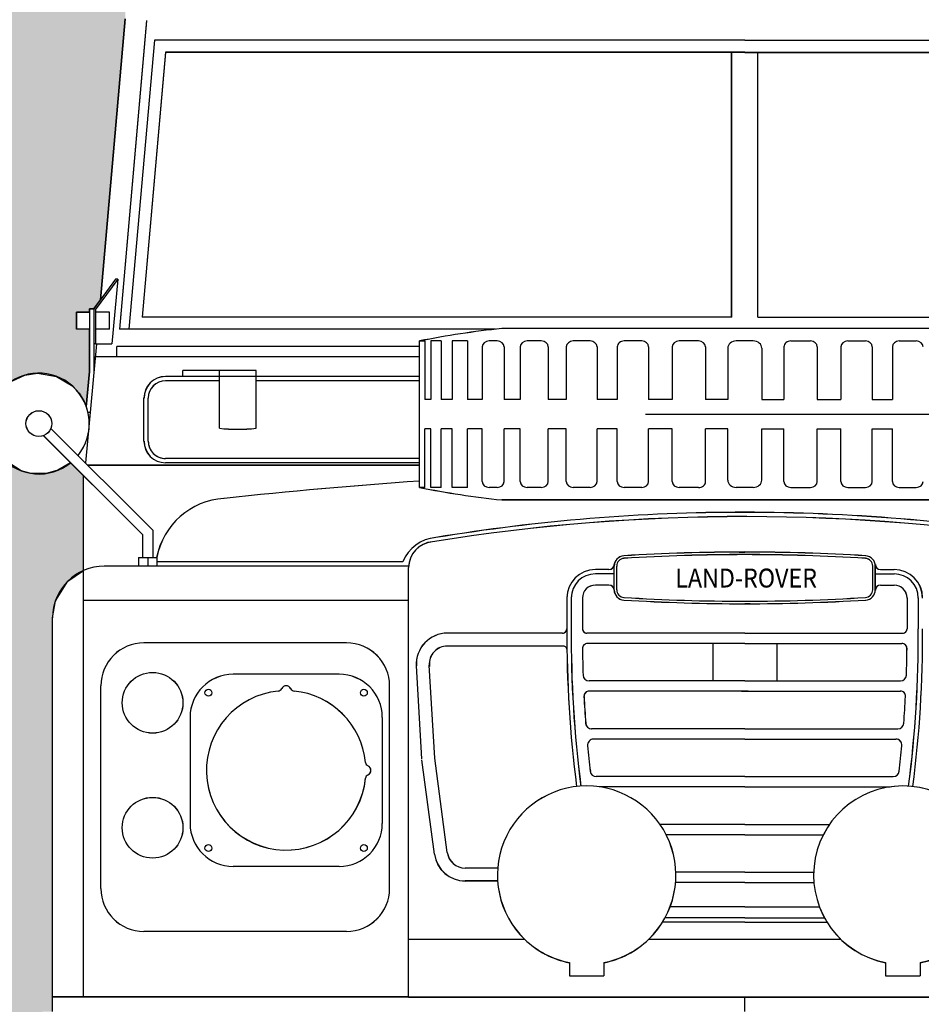
# Model space of a CAD drawing. Extents: x -0.4 to 76.8, y -59 to -31.2.
# Drawn here: x 15.1 to 16.5, y -34.5 to -32.9 of the extents above; entities that cross this region are included whole.
import ezdxf
from ezdxf.enums import TextEntityAlignment as Align

# ---------------------------------------------------------------- set-up
doc = ezdxf.new("R2010")
doc.units = 0
doc.header["$LTSCALE"] = 0.6
doc.header["$MEASUREMENT"] = 0
doc.layers.get('0').update_dxf_attribs({"color": 252, "linetype": 'CONTINUOUS'})
for name, color, linetype in [('A', 4, 'CONTINUOUS'), ('ES', 4, 'CONTINUOUS'), ('gris', 9, 'CONTINUOUS'), ('M', 2, 'CONTINUOUS'), ('verde', 58, 'CONTINUOUS')]:
    doc.layers.add(name, color=color, linetype=linetype)
doc.styles.add('HELVO', font='hlvbo.shx', dxfattribs={"width": 0.85, "oblique": 8, "height": 0.04})

# ---------------------------------------------------------------- blocks, each defined once
blk = doc.blocks.new('ROVER-F')
at = {"layer": 'gris', "linetype": 'ByBlock'}
for p, q in [((-1.2616, 1.7447), (-1.2903, 1.4184)), ((-1.2367, 1.7424), (-1.2683, 1.3844)), ((-1.2277, 1.7197), (-1.2573, 1.3844)), ((-0.5428, 1.7197), (-1.2277, 1.7197)), ((-0.5428, 1.7197), (0.1421, 1.7197)), ((-1.215, 1.7057), (-1.242, 1.3984)), ((-0.5428, 1.7057), (-1.215, 1.7057)), ((-0.558, 1.3984), (-0.558, 1.7057)), ((-0.5428, 1.7057), (0.1293, 1.7057)), ((-0.5277, 1.3984), (-0.5277, 1.7057)), ((-1.2728, 1.4424), (-1.2979, 1.408)), ((-1.2702, 1.4424), (-1.2963, 1.4068)), ((-1.2702, 1.4424), (-1.2771, 1.3674)), ((-1.2702, 1.4424), (-1.2728, 1.4424)), ((-1.2979, 1.408), (-1.3029, 1.408)), ((-1.3029, 1.408), (-1.3029, 1.3355)), ((-1.2979, 1.408), (-1.2979, 1.3352)), ((-1.2959, 1.408), (-1.2959, 1.3674)), ((-1.3179, 1.4043), (-1.3179, 1.3843)), ((-1.3029, 1.4043), (-1.3179, 1.4043)), ((-1.2796, 1.4043), (-1.2959, 1.4043)), ((-1.2796, 1.3843), (-1.2796, 1.4043)), ((-0.558, 1.3984), (-1.242, 1.3984)), ((-0.5277, 1.3984), (0.1563, 1.3984)), ((-1.3029, 1.3843), (-1.3179, 1.3843)), ((-1.2796, 1.3843), (-1.2959, 1.3843)), ((-0.8319, 1.3844), (-1.2683, 1.3844)), ((-0.261, 1.3852), (-0.8246, 1.3852)), ((-1.295, 1.3674), (-1.3077, 1.2292)), ((-1.2959, 1.3674), (-1.2979, 1.3674)), ((-1.2959, 1.3674), (-1.2771, 1.3674)), ((-0.9202, 1.3644), (-1.2713, 1.3644)), ((-1.2713, 1.3524), (-1.2713, 1.3644)), ((-0.914, 1.3707), (-0.9202, 1.3707)), ((-0.8951, 1.3707), (-0.907, 1.3707)), ((-0.8644, 1.3707), (-0.8823, 1.3707)), ((-0.8299, 1.3707), (-0.8394, 1.3707)), ((-0.7788, 1.3707), (-0.7952, 1.3707)), ((-0.7222, 1.3707), (-0.7418, 1.3707)), ((-0.6623, 1.3707), (-0.6827, 1.3707)), ((-0.5963, 1.3707), (-0.6189, 1.3707)), ((-0.533, 1.3707), (-0.5526, 1.3707)), ((-0.4893, 1.3707), (-0.4667, 1.3707)), ((-0.4233, 1.3707), (-0.4029, 1.3707)), ((-0.3635, 1.3707), (-0.3439, 1.3707)), ((-1.2713, 1.3524), (-1.2964, 1.3524)), ((-0.9202, 1.3524), (-1.2713, 1.3524)), ((-1.3029, 1.3355), (-1.3067, 1.2945)), ((-1.1948, 1.3294), (-1.2148, 1.3294)), ((-1.1098, 1.3364), (-1.1948, 1.3364)), ((-1.1948, 1.3294), (-1.1948, 1.3364)), ((-1.1098, 1.3294), (-1.1948, 1.3294)), ((-1.1523, 1.2694), (-1.1523, 1.3364)), ((-1.1098, 1.2694), (-1.1098, 1.3364)), ((-0.9202, 1.3294), (-1.1098, 1.3294)), ((-1.1523, 1.3244), (-1.2148, 1.3244)), ((-0.9202, 1.3244), (-1.1098, 1.3244)), ((-1.2398, 1.2544), (-1.2398, 1.3044)), ((-1.2348, 1.2544), (-1.2348, 1.3044)), ((-1.3023, 1.2875), (-1.3047, 1.2877)), ((-0.9202, 1.2344), (-1.2148, 1.2344)), ((-0.9202, 1.2264), (-1.3049, 1.2264)), ((-0.9202, 1.2294), (-1.2148, 1.2294)), ((-1.3098, 1.1044), (-1.3098, 1.2144)), ((-0.914, 1.2007), (-0.9202, 1.2007)), ((-0.8951, 1.2007), (-0.907, 1.2007)), ((-0.8644, 1.2007), (-0.8823, 1.2007)), ((-0.8299, 1.2007), (-0.8394, 1.2007)), ((-0.7788, 1.2007), (-0.7952, 1.2007)), ((-0.7222, 1.2007), (-0.7418, 1.2007)), ((-0.6623, 1.2007), (-0.6827, 1.2007)), ((-0.5963, 1.2007), (-0.6189, 1.2007)), ((-0.533, 1.2007), (-0.5526, 1.2007)), ((-0.4893, 1.2007), (-0.4667, 1.2007)), ((-0.4233, 1.2007), (-0.4029, 1.2007)), ((-0.3635, 1.2007), (-0.3439, 1.2007)), ((-0.5428, 1.1861), (-0.8246, 1.1861)), ((-0.261, 1.1861), (-0.5428, 1.1861)), ((-0.5491, 1.1257), (-0.5428, 1.1257)), ((-0.5365, 1.1257), (-0.5428, 1.1257)), ((-0.9328, 1.1094), (-1.2858, 1.1094)), ((-0.9396, 1.1144), (-1.225, 1.1144)), ((-0.6943, 1.082), (-0.6943, 1.1094)), ((-0.6913, 1.082), (-0.6913, 1.1094)), ((-0.3943, 1.082), (-0.3943, 1.1094)), ((-0.3913, 1.082), (-0.3913, 1.1094)), ((-1.3098, 1.0694), (-1.3098, 1.1044)), ((-0.9328, 1.0694), (-0.9328, 1.1077)), ((-0.7003, 1.1054), (-0.7161, 1.1054)), ((-0.6943, 1.1004), (-0.7161, 1.1004)), ((-0.3913, 1.1004), (-0.3695, 1.1004)), ((-0.3853, 1.1054), (-0.3695, 1.1054)), ((-0.7003, 1.0874), (-0.7161, 1.0874)), ((-0.3853, 1.0874), (-0.3695, 1.0874)), ((-1.3098, 0.6094), (-1.3098, 1.0694)), ((-0.9328, 1.0694), (-1.3098, 1.0694)), ((-0.9328, 0.6764), (-0.9328, 1.0694)), ((-0.7491, 1.0724), (-0.7491, 1.0366)), ((-0.7441, 1.0724), (-0.7441, 1.0366)), ((-0.7311, 1.0724), (-0.7311, 1.0366)), ((-0.5491, 1.0657), (-0.5428, 1.0657)), ((-0.5365, 1.0657), (-0.5428, 1.0657)), ((-0.3545, 1.0724), (-0.3545, 1.0366)), ((-0.3415, 1.0724), (-0.3415, 1.0366)), ((-1.3458, 0.6094), (-1.3458, 1.0494)), ((-0.7541, 1.0316), (-0.8879, 1.0316)), ((-0.5428, 1.0316), (-0.7261, 1.0316)), ((-0.5428, 1.0316), (-0.3595, 1.0316)), ((-1.0048, 1.0204), (-1.2398, 1.0204)), ((-0.5428, 1.0196), (-0.7251, 1.0196)), ((-0.58, 1.0196), (-0.58, 0.9761)), ((-0.5428, 1.0196), (-0.3605, 1.0196)), ((-0.5056, 1.0196), (-0.5056, 0.9761)), ((-0.7538, 1.0166), (-0.8879, 1.0166)), ((-0.9025, 0.8865), (-0.9088, 0.9944)), ((-0.9087, 0.9979), (-0.9087, 0.993)), ((-1.0133, 0.9839), (-1.1363, 0.9839)), ((-0.9175, 0.8856), (-0.9238, 0.9935)), ((-0.5428, 0.9761), (-0.7234, 0.9761)), ((-0.5428, 0.9761), (-0.3622, 0.9761)), ((-1.2898, 0.7354), (-1.2898, 0.9704)), ((-0.9548, 0.7354), (-0.9548, 0.9704)), ((-0.539, 0.9644), (-0.7233, 0.9644)), ((-0.5466, 0.9644), (-0.3623, 0.9644)), ((-1.1863, 0.9339), (-1.1863, 0.8109)), ((-0.9633, 0.9339), (-0.9633, 0.8109)), ((-0.5428, 0.9206), (-0.7204, 0.9206)), ((-0.5428, 0.9206), (-0.3652, 0.9206)), ((-0.5428, 0.9086), (-0.7182, 0.9086)), ((-0.5428, 0.9086), (-0.3675, 0.9086)), ((-0.9027, 0.7752), (-0.9173, 0.8845)), ((-0.8879, 0.7772), (-0.9025, 0.8865)), ((-0.5428, 0.8651), (-0.715, 0.8651)), ((-0.5428, 0.8651), (-0.3706, 0.8651)), ((-0.5428, 0.8531), (-0.7117, 0.8531)), ((-0.5428, 0.8531), (-0.3739, 0.8531)), ((-0.5428, 0.8096), (-0.6411, 0.8096)), ((-0.5428, 0.8096), (-0.4445, 0.8096)), ((-0.5428, 0.7976), (-0.634, 0.7976)), ((-0.5428, 0.7976), (-0.4516, 0.7976)), ((-1.0133, 0.7609), (-1.1363, 0.7609)), ((-0.8295, 0.759), (-0.8671, 0.759)), ((-0.8295, 0.744), (-0.8671, 0.744)), ((-0.5428, 0.7541), (-0.6228, 0.7541)), ((-0.5428, 0.7541), (-0.4628, 0.7541)), ((-0.5428, 0.7421), (-0.6231, 0.7421)), ((-0.5428, 0.7421), (-0.4625, 0.7421)), ((-0.5428, 0.7141), (-0.6295, 0.7141)), ((-0.5428, 0.7141), (-0.4562, 0.7141)), ((-0.5428, 0.7011), (-0.6355, 0.7011)), ((-0.5428, 0.7011), (-0.4502, 0.7011)), ((-0.5428, 0.6961), (-0.6384, 0.6961)), ((-0.5428, 0.6961), (-0.4472, 0.6961)), ((-1.0048, 0.6854), (-1.2398, 0.6854)), ((-0.9328, 0.6764), (-0.7982, 0.6764)), ((-0.9328, 0.6094), (-0.9328, 0.6764)), ((-0.6543, 0.6764), (-0.5428, 0.6764)), ((-0.5428, 0.6764), (-0.4314, 0.6764)), ((-1.3098, 0.6094), (-1.3458, 0.6094)), ((-0.9328, 0.6094), (-1.3098, 0.6094)), ((-0.9328, 0.6094), (-0.5428, 0.6094)), ((-0.5428, 0.6094), (-0.1528, 0.6094)), ((-0.5428, 0.5924), (-0.5428, 0.6094))]:
    blk.add_line(p, q, dxfattribs=at)
at = {"layer": 'gris'}
for p, q in [((-0.9202, 1.2102), (-0.9202, 1.3707)), ((-0.914, 1.3707), (-0.914, 1.3027)), ((-0.907, 1.3707), (-0.907, 1.3027)), ((-0.8951, 1.3707), (-0.8951, 1.3027)), ((-0.8823, 1.3707), (-0.8823, 1.3027)), ((-0.8644, 1.3707), (-0.8644, 1.3027)), ((-0.8474, 1.3639), (-0.8474, 1.3027)), ((-0.8219, 1.3639), (-0.8219, 1.3027)), ((-0.8032, 1.3639), (-0.8032, 1.3027)), ((-0.7708, 1.3639), (-0.7708, 1.3027)), ((-0.7498, 1.3639), (-0.7498, 1.3027)), ((-0.7142, 1.3639), (-0.7142, 1.3027)), ((-0.6907, 1.3639), (-0.6907, 1.3027)), ((-0.6543, 1.3639), (-0.6543, 1.3027)), ((-0.6269, 1.3639), (-0.6269, 1.3027)), ((-0.5883, 1.3639), (-0.5883, 1.3027)), ((-0.5626, 1.3622), (-0.5626, 1.3027)), ((-0.523, 1.3622), (-0.523, 1.3027)), ((-0.4973, 1.3639), (-0.4973, 1.3027)), ((-0.4587, 1.3639), (-0.4587, 1.3027)), ((-0.4313, 1.3639), (-0.4313, 1.3027)), ((-0.3949, 1.3639), (-0.3949, 1.3027)), ((-0.3715, 1.3639), (-0.3715, 1.3027)), ((-0.907, 1.3027), (-0.914, 1.3027)), ((-0.8823, 1.3027), (-0.8951, 1.3027)), ((-0.8474, 1.3027), (-0.8644, 1.3027)), ((-0.8032, 1.3027), (-0.8219, 1.3027)), ((-0.7498, 1.3027), (-0.7708, 1.3027)), ((-0.6907, 1.3027), (-0.7142, 1.3027)), ((-0.6269, 1.3027), (-0.6543, 1.3027)), ((-0.5626, 1.3027), (-0.5883, 1.3027)), ((-0.523, 1.3027), (-0.4973, 1.3027)), ((-0.4587, 1.3027), (-0.4313, 1.3027)), ((-0.3949, 1.3027), (-0.3715, 1.3027)), ((-0.6578, 1.2857), (-0.1655, 1.2857)), ((-1.3478, 1.2693), (-1.2295, 1.151)), ((-0.914, 1.2007), (-0.914, 1.2687)), ((-0.907, 1.2687), (-0.914, 1.2687)), ((-0.907, 1.2007), (-0.907, 1.2687)), ((-0.8951, 1.2007), (-0.8951, 1.2687)), ((-0.8823, 1.2687), (-0.8951, 1.2687)), ((-0.8823, 1.2007), (-0.8823, 1.2687)), ((-0.8644, 1.2007), (-0.8644, 1.2687)), ((-0.8474, 1.2687), (-0.8644, 1.2687)), ((-0.8474, 1.2075), (-0.8474, 1.2687)), ((-0.8219, 1.2075), (-0.8219, 1.2687)), ((-0.8032, 1.2687), (-0.8219, 1.2687)), ((-0.8032, 1.2075), (-0.8032, 1.2687)), ((-0.7708, 1.2075), (-0.7708, 1.2687)), ((-0.7498, 1.2687), (-0.7708, 1.2687)), ((-0.7498, 1.2075), (-0.7498, 1.2687)), ((-0.7142, 1.2075), (-0.7142, 1.2687)), ((-0.6907, 1.2687), (-0.7142, 1.2687)), ((-0.6907, 1.2075), (-0.6907, 1.2687)), ((-0.6543, 1.2075), (-0.6543, 1.2687)), ((-0.6269, 1.2687), (-0.6543, 1.2687)), ((-0.6269, 1.2075), (-0.6269, 1.2687)), ((-0.5883, 1.2075), (-0.5883, 1.2687)), ((-0.5626, 1.2687), (-0.5883, 1.2687)), ((-0.5626, 1.2092), (-0.5626, 1.2687)), ((-0.523, 1.2092), (-0.523, 1.2687)), ((-0.523, 1.2687), (-0.4973, 1.2687)), ((-0.4973, 1.2075), (-0.4973, 1.2687)), ((-0.4587, 1.2075), (-0.4587, 1.2687)), ((-0.4587, 1.2687), (-0.4313, 1.2687)), ((-0.4313, 1.2075), (-0.4313, 1.2687)), ((-0.3949, 1.2075), (-0.3949, 1.2687)), ((-0.3949, 1.2687), (-0.3715, 1.2687)), ((-0.3715, 1.2075), (-0.3715, 1.2687)), ((-1.3563, 1.2608), (-1.2415, 1.1461)), ((-0.9202, 1.2007), (-0.9202, 1.2081)), ((-1.2415, 1.1461), (-1.2415, 1.1194)), ((-1.2295, 1.151), (-1.2295, 1.1194)), ((-1.246, 1.1194), (-1.225, 1.1194)), ((-1.246, 1.1194), (-1.246, 1.1094)), ((-1.2355, 1.1194), (-1.2355, 1.1094)), ((-1.225, 1.1194), (-1.225, 1.1094)), ((-0.7462, 0.6492), (-0.7462, 0.634)), ((-0.7062, 0.6492), (-0.7062, 0.634)), ((-0.3794, 0.6492), (-0.3794, 0.634)), ((-0.3394, 0.6492), (-0.3394, 0.634)), ((-0.3394, 0.6492), (-0.3394, 0.634)), ((-0.7462, 0.634), (-0.7062, 0.634)), ((-0.3794, 0.634), (-0.3394, 0.634))]:
    blk.add_line(p, q, dxfattribs=at)
blk.add_circle((-1.3617, 1.2748), 0.015, dxfattribs=at)
at = {"layer": 'gris', "linetype": 'ByBlock'}
for centre, radius in [((-1.2298, 0.9508), 0.0352), ((-1.165, 0.9625), 0.004), ((-0.9847, 0.9625), 0.004), ((-1.2298, 0.8058), 0.0352), ((-1.165, 0.7822), 0.004), ((-0.9847, 0.7822), 0.004)]:
    blk.add_circle(centre, radius, dxfattribs=at)
at = {"layer": 'gris'}
for centre, radius, start, end in [((-1.3617, 1.2748), 0.0585, 320.8911, 309.1089), ((-0.5428, -1.0906), 2.2574, 80.6339, 99.2349), ((-0.5441, -1.0182), 2.1901, 89.9662, 99.3866), ((-0.5441, -1.0182), 2.1901, 80.48, 89.9662)]:
    blk.add_arc(centre, radius, start, end, dxfattribs=at)
at = {"layer": 'gris', "linetype": 'ByBlock'}
for centre, radius, start, end in [((-1.2148, 1.3044), 0.025, 90, 180), ((-1.2148, 1.3044), 0.02, 90, 180), ((-1.1311, 1.4762), 0.2079, 264.1328, 275.8672), ((-1.2148, 1.2544), 0.025, 180, 270), ((-1.2148, 1.2544), 0.02, 180, 270), ((-0.5428, -4.3198), 5.5407, 93.9051, 96.2597), ((-1.1418, 1.1033), 0.0848, 93.4963, 169.1372), ((-0.8974, 1.0971), 0.0456, 94.8938, 157.7639), ((-0.9028, 1.1077), 0.03, 94.3591, 180), ((-0.6823, 1.1094), 0.012, 93.5449, 180), ((-0.5428, -1.143), 2.2688, 90, 93.5449), ((-0.5428, -1.143), 2.2658, 90, 93.5449), ((-0.5428, -1.143), 2.2688, 86.4551, 90), ((-0.5428, -1.143), 2.2658, 86.4551, 90), ((-0.4033, 1.1094), 0.012, 0, 86.4551), ((-1.2858, 1.0494), 0.06, 90, 180), ((-0.7003, 1.1114), 0.006, 270, 0), ((-0.6823, 1.1094), 0.009, 93.5449, 180), ((-0.4033, 1.1094), 0.009, 0, 86.4551), ((-0.3853, 1.1114), 0.006, 180, 270), ((-0.7161, 1.0724), 0.033, 90, 180), ((-0.7161, 1.0724), 0.028, 90, 180), ((-0.3695, 1.0724), 0.033, 0, 90), ((-0.3695, 1.0724), 0.028, 0, 90), ((-0.7161, 1.0724), 0.015, 90, 180), ((-0.7003, 1.0814), 0.006, 0, 90), ((-0.3853, 1.0814), 0.006, 90, 180), ((-0.3695, 1.0724), 0.015, 0, 90), ((-0.6823, 1.082), 0.012, 180, 266.4551), ((-0.6823, 1.082), 0.009, 180, 266.4551), ((-0.4033, 1.082), 0.009, 273.5449, 0), ((-0.4033, 1.082), 0.012, 273.5449, 0), ((-0.5428, 3.3345), 2.2688, 266.4551, 270), ((-0.5428, 3.3345), 2.2658, 266.4551, 270), ((-0.5428, 3.3345), 2.2658, 270, 273.5449), ((-0.5428, 3.3345), 2.2688, 270, 273.5449), ((-0.8879, 0.9956), 0.036, 90, 183.3659), ((-0.7541, 1.0366), 0.005, 270, 0), ((0.6127, 1.0281), 1.3618, 179.6407, 187.3621), ((0.6127, 1.0281), 1.3568, 179.6407, 187.3705), ((-0.7261, 1.0366), 0.005, 180, 270), ((-0.3595, 1.0366), 0.005, 270, 0), ((-1.6983, 1.0281), 1.3568, 352.6295, 0.3593), ((-1.6983, 1.0281), 1.3618, 352.6379, 0.3593), ((-1.2398, 0.9704), 0.05, 90, 180), ((-1.0048, 0.9704), 0.05, 0, 90), ((-0.7251, 1.0136), 0.006, 90, 180.6193), ((-0.3605, 1.0136), 0.006, 359.3807, 90), ((-0.8879, 0.9956), 0.021, 90, 183.3659), ((-0.7538, 1.0116), 0.005, 18.445, 90), ((0.6127, 1.0281), 1.3438, 180.6193, 181.9273), ((-1.6983, 1.0281), 1.3438, 358.0727, 359.3807), ((-1.1363, 0.9339), 0.05, 90, 180), ((-1.0133, 0.9339), 0.05, 0, 90), ((-0.7234, 0.9831), 0.007, 181.9273, 270), ((-0.3622, 0.9831), 0.007, 270, 358.0727), ((-1.0748, 0.8724), 0.0925, 95.726, 354.274), ((-1.0845, 0.9694), 0.005, 275.726, 335.1094), ((-1.0748, 0.9649), 0.00572, 24.8906, 155.1094), ((-1.0651, 0.9694), 0.005, 204.8906, 264.274), ((-1.0748, 0.8724), 0.0925, 5.726, 84.274), ((-0.7233, 0.9584), 0.006, 90, 182.9848), ((-0.3623, 0.9584), 0.006, 357.0152, 90), ((0.6127, 1.0281), 1.3438, 182.9848, 184.3097), ((-1.6983, 1.0281), 1.3438, 355.6903, 357.0152), ((-0.7204, 0.9276), 0.007, 184.3097, 270), ((-0.3652, 0.9276), 0.007, 270, 355.6903), ((-0.7182, 0.9016), 0.007, 90, 185.4281), ((-0.3675, 0.9016), 0.007, 354.5719, 90), ((0.6127, 1.0281), 1.3438, 185.4281, 186.6996), ((-1.6983, 1.0281), 1.3438, 353.3004, 354.5719), ((-0.9778, 0.8821), 0.005, 185.726, 245.1094), ((-0.9823, 0.8724), 0.00572, 294.8906, 65.1094), ((-0.715, 0.8721), 0.007, 186.6996, 270), ((-0.3706, 0.8721), 0.007, 270, 353.3004), ((-0.9778, 0.8627), 0.005, 114.8906, 174.274), ((-0.7262, 0.7508), 0.1035, 314.0623, 225.9377), ((-0.3594, 0.7508), 0.1035, 281.1417, 258.8583), ((-1.1363, 0.8109), 0.05, 180, 270), ((-1.0133, 0.8109), 0.05, 270, 360), ((-0.8671, 0.78), 0.021, 187.6162, 270), ((-0.8671, 0.78), 0.036, 187.6162, 270), ((-1.2398, 0.7354), 0.05, 180, 270), ((-1.0048, 0.7354), 0.05, 270, 0), ((-0.7262, 0.7508), 0.1035, 225.9377, 258.8583), ((-0.7262, 0.7508), 0.1035, 281.1417, 314.0623)]:
    blk.add_arc(centre, radius, start, end, dxfattribs=at)
at = {"layer": 'gris'}
for centre, major_axis, start_param, end_param in [((-0.708, 0.5964), (0.9353, 0), 1.695834, 1.799634), ((-0.8394, 1.3639), (-0.008, 0), -1.570796, 0), ((-0.8299, 1.3639), (-0.008, 0), 3.141593, 4.712389), ((-0.7952, 1.3639), (-0.008, 0), -1.570796, 0), ((-0.7788, 1.3639), (-0.008, 0), 3.141593, 4.712389), ((-0.7418, 1.3639), (-0.008, 0), -1.570796, 0), ((-0.7222, 1.3639), (-0.008, 0), 3.141593, 4.712389), ((-0.6827, 1.3639), (0.008, 0), 1.570796, 3.141593), ((-0.6623, 1.3639), (-0.008, 0), 3.141593, 4.712389), ((-0.6189, 1.3639), (-0.008, 0), -1.570796, 0), ((-0.5963, 1.3639), (-0.008, 0), 3.141593, 4.712389), ((-0.5526, 1.3622), (0.01, 0), 1.570796, 3.141593), ((-0.533, 1.3622), (-0.01, 0), 3.141593, 4.712389), ((-0.4893, 1.3639), (0.008, 0), 1.570796, 3.141593), ((-0.4667, 1.3639), (-0.008, 0), 3.141593, 4.712389), ((-0.4233, 1.3639), (-0.008, 0), -1.570796, 0), ((-0.4029, 1.3639), (-0.008, 0), 3.141593, 4.712389), ((-0.3635, 1.3639), (-0.008, 0), -1.570796, 0), ((-0.3439, 1.3639), (-0.008, 0), 3.141593, 4.712389), ((-0.708, 1.975), (0.9353, 0), 4.483551, 4.587351), ((-0.708, 1.975), (0.9353, 0), 4.483551, 4.587351), ((-0.8394, 1.2075), (-0.008, 0), 0, 1.570796), ((-0.8299, 1.2075), (0.008, 0), 4.712389, 6.283185), ((-0.7952, 1.2075), (0.008, 0), 3.141593, 4.712389), ((-0.7788, 1.2075), (0.008, 0), 4.712389, 6.283185), ((-0.7418, 1.2075), (0.008, 0), 3.141593, 4.712389), ((-0.7222, 1.2075), (0.008, 0), 4.712389, 6.283185), ((-0.6827, 1.2075), (0.008, 0), 3.141593, 4.712389), ((-0.6623, 1.2075), (0.008, 0), 4.712389, 6.283185), ((-0.6189, 1.2075), (0.008, 0), 3.141593, 4.712389), ((-0.5963, 1.2075), (-0.008, 0), 1.570796, 3.141593), ((-0.5526, 1.2092), (-0.01, 0), 0, 1.570796), ((-0.533, 1.2092), (0.01, 0), 4.712389, 6.283185), ((-0.4893, 1.2075), (0.008, 0), 3.141593, 4.712389), ((-0.4667, 1.2075), (0.008, 0), 4.712389, 6.283185), ((-0.4233, 1.2075), (0.008, 0), 3.141593, 4.712389), ((-0.4029, 1.2075), (0.008, 0), 4.712389, 6.283185), ((-0.3635, 1.2075), (0.008, 0), 3.141593, 4.712389), ((-0.3439, 1.2075), (0.008, 0), 4.712389, 6.283185)]:
    blk.add_ellipse(centre, major_axis=major_axis, ratio=0.85, start_param=start_param, end_param=end_param, dxfattribs=at)
at = {"layer": 'gris', "linetype": 'ByBlock', "style": 'HELVO', "oblique": 8, "width": 0.9}
blk.add_text('LAND-ROVER', height=0.022, dxfattribs=at).set_placement((-0.5412, 1.0846), align=Align.CENTER)
blk = doc.blocks.new('CALCO')
at = {"layer": 'M'}
h = blk.add_hatch(color=256, dxfattribs=at)
edge = h.paths.add_edge_path()
edge.add_arc((0, -2.8833), 2.8833, 0, 360)
edge = h.paths.add_edge_path(flags=16)
edge.add_arc((0, -2.8833), 2.7833, 0, 360)
at = {"layer": 'verde'}
h = blk.add_hatch(color=256, dxfattribs=at)
h.paths.add_polyline_path([(-0.6971, -3.6795), (-0.7068, -3.6947), (-0.7214, -3.7118), (-0.7418, -3.7288), (-0.7418, -4.0041), (-0.7468, -4.04), (-0.7558, -4.0916), (-0.7657, -4.1378), (-1.0457, -4.1378), (-1.0594, -4.0713), (-1.066, -4.0311), (-1.0696, -4.0041), (-1.0696, -3.6655), (-1.1125, -3.6506), (-1.1125, -3.5685), (-1.0696, -3.5535), (-1.0696, -3.4485), (-1.1157, -3.4485), (-1.1157, -3.3085), (-1.0989, -3.3085), (-1.0989, -2.6687), (-1.0942, -2.6409), (-1.0743, -2.6093), (-1.0485, -2.5917), (-1.0485, -2.4377), (-1.0696, -2.4166), (-1.0905, -2.429), (-1.1095, -2.4341), (-1.1337, -2.434), (-1.1501, -2.4297), (-1.1791, -2.411), (-1.1938, -2.391), (-1.2026, -2.3621), (-1.2018, -2.3389), (-1.1959, -2.3195), (-1.1791, -2.2953), (-1.1641, -2.2834), (-1.1441, -2.2746), (-1.1235, -2.2713), (-1.0926, -2.2765), (-1.0663, -2.2925), (-1.056, -2.3037), (-1.0477, -2.3172), (-1.0442, -2.3256), (-1.0389, -2.2682), (-1.0389, -2.1999), (-1.0599, -2.1999), (-1.0599, -2.1719), (-1.0389, -2.1719), (-1.0389, -2.1667), (-1.0319, -2.1667), (-1.0213, -2.1521), (-0.981, -1.6953), (-0.981, -1.6336), (-0.9754, -1.6095), (-0.969, -1.591), (-0.9623, -1.5759), (-0.9512, -1.556), (-0.9386, -1.5381), (-0.9291, -1.5267), (-0.9212, -1.5184), (-0.9118, -1.5095), (-0.9049, -1.5036), (-0.8968, -1.4973), (-0.8874, -1.4908), (-0.8797, -1.4859), (-0.8686, -1.4797), (-0.8585, -1.4748), (-0.8455, -1.4694), (-0.8341, -1.4654), (-0.8284, -1.4637), (0.8789, -1.4637), (0.8933, -1.4684), (0.9065, -1.4737), (0.9164, -1.4783), (0.9301, -1.4859), (0.9438, -1.4948), (0.958, -1.5058), (0.9717, -1.5184), (0.9854, -1.5333), (0.9986, -1.5511), (1.0095, -1.5693), (1.018, -1.5872), (1.025, -1.6063), (1.0287, -1.62), (1.0316, -1.6336), (1.0316, -1.6953), (1.0715, -2.1492), (1.0825, -2.1667), (1.0895, -2.1667), (1.0895, -2.1719), (1.1105, -2.1719), (1.1105, -2.1999), (1.0895, -2.1999), (1.0895, -2.2682), (1.0947, -2.3256), (1.1011, -2.3118), (1.1053, -2.3054), (1.1139, -2.2953), (1.1209, -2.289), (1.1294, -2.2831), (1.1393, -2.278), (1.1475, -2.275), (1.1563, -2.2728), (1.1679, -2.2714), (1.1784, -2.2716), (1.1893, -2.2732), (1.2019, -2.2771), (1.2144, -2.2833), (1.2243, -2.2904), (1.2296, -2.2953), (1.2394, -2.307), (1.2469, -2.3208), (1.2512, -2.3333), (1.2535, -2.3484), (1.2531, -2.3622), (1.2512, -2.3728), (1.2478, -2.3833), (1.242, -2.3952), (1.235, -2.4051), (1.2296, -2.411), (1.2222, -2.4176), (1.2147, -2.4228), (1.2066, -2.4272), (1.1976, -2.4308), (1.1883, -2.4333), (1.1787, -2.4347), (1.1698, -2.435), (1.1596, -2.4341), (1.1501, -2.4321), (1.1399, -2.4285), (1.1316, -2.4245), (1.1201, -2.4166), (1.0991, -2.4377), (1.0991, -2.5917), (1.11, -2.5974), (1.119, -2.6039), (1.1249, -2.6093), (1.1335, -2.6194), (1.1395, -2.6291), (1.1441, -2.639), (1.1473, -2.6495), (1.1488, -2.6583), (1.1495, -2.6687), (1.1495, -3.3085), (1.1663, -3.3085), (1.1663, -3.4485), (1.1202, -3.4485), (1.1202, -3.5535), (1.1631, -3.5685), (1.1631, -3.6506), (1.1202, -3.6655), (1.1202, -4.0041), (1.0963, -4.1378), (0.8163, -4.1378), (0.8026, -4.0713), (0.7954, -4.0267), (0.7924, -4.0041), (0.7924, -3.7263), (0.7719, -3.7118), (0.7605, -3.6989), (0.7476, -3.6795), (0.5853, -3.6795), (0.5853, -3.7236), (0.5951, -3.7236), (0.5951, -3.757), (0.5853, -3.757), (0.5853, -3.7748), (0.5713, -3.7748), (0.5713, -3.757), (0.5629, -3.757), (0.5629, -3.7334), (0.4789, -3.7334), (0.4789, -3.757), (0.4705, -3.757), (0.4705, -3.7748), (0.4565, -3.7748), (0.4565, -3.757), (0.4481, -3.757), (0.4481, -3.7334), (0.4467, -3.7334), (0.4467, -3.7236), (0.4565, -3.7236), (0.4565, -3.6795), (-0.033, -3.7158), (-0.0401, -3.7234), (-0.05, -3.7324), (-0.0611, -3.7411), (-0.0727, -3.7485), (-0.0849, -3.755), (-0.097, -3.7602), (-0.1093, -3.7642), (-0.1212, -3.7672), (-0.1345, -3.7694), (-0.1481, -3.7705), (-0.1622, -3.7704), (-0.1746, -3.7692), (-0.1878, -3.767), (-0.1999, -3.7639), (-0.2133, -3.7592), (-0.226, -3.7536), (-0.2383, -3.7468), (-0.2504, -3.7385), (-0.2609, -3.73), (-0.2679, -3.7234), (-0.2753, -3.7155), (-0.2847, -3.7036), (-0.3053, -3.7025), (-0.331, -3.7012), (-0.4059, -3.6974), (-0.4059, -3.7236), (-0.3961, -3.7236), (-0.3961, -3.7334), (-0.3975, -3.7334), (-0.3975, -3.757), (-0.4059, -3.757), (-0.4059, -3.7748), (-0.4199, -3.7748), (-0.4199, -3.757), (-0.4283, -3.757), (-0.4283, -3.7334), (-0.5123, -3.7334), (-0.5123, -3.757), (-0.5207, -3.757), (-0.5207, -3.7748), (-0.5347, -3.7748), (-0.5347, -3.757), (-0.5431, -3.757), (-0.5431, -3.7334), (-0.5445, -3.7334), (-0.5445, -3.7236), (-0.5347, -3.7236), (-0.5347, -3.6795)], flags=16)
edge = h.paths.add_edge_path()
edge.add_arc((0, -2.8833), 1.9686, 306.2859, 593.7141)
edge.add_arc((0, -7.624), 3.3622, 69.7254, 110.2746, ccw=False)
at = {"layer": 'ES'}
for points in [[(-1.0989, -3.3085), (-1.0989, -2.6687), (-1.0942, -2.6409), (-1.0743, -2.6093), (-1.0485, -2.5917), (-1.0485, -2.4377), (-1.0696, -2.4166), (-1.0905, -2.429), (-1.1095, -2.4341), (-1.1337, -2.434), (-1.1501, -2.4297), (-1.1791, -2.411)], [(-1.1641, -2.2834), (-1.1441, -2.2746), (-1.1235, -2.2713), (-1.0926, -2.2765), (-1.0663, -2.2925), (-1.056, -2.3037), (-1.0477, -2.3172), (-1.0442, -2.3256), (-1.0389, -2.2682), (-1.0389, -2.1999), (-1.0599, -2.1999), (-1.0599, -2.1719), (-1.0389, -2.1719), (-1.0389, -2.1667), (-1.0319, -2.1667), (-1.0213, -2.1521), (-0.981, -1.6953)]]:
    blk.add_lwpolyline(points, dxfattribs=at)
at = {"layer": 'gris', "linetype": 'ByBlock'}
for p, q in [((-0.981, -1.6953), (-1.0213, -2.1521)), ((-0.9462, -1.6985), (-0.9905, -2.1997)), ((-0.9157, -1.7499), (-0.9535, -2.1801)), ((0.0253, -1.7499), (-0.9157, -1.7499)), ((0.0041, -2.1801), (0.0041, -1.7499)), ((0.0253, -1.7499), (0.9663, -1.7499)), ((0.0465, -2.1801), (0.0465, -1.7499)), ((-0.9967, -2.1185), (-1.0319, -2.1667)), ((-0.9931, -2.1185), (-1.0297, -2.1683)), ((-0.9931, -2.1185), (-1.0027, -2.2235)), ((-0.9931, -2.1185), (-0.9967, -2.1185)), ((-1.0599, -2.1719), (-1.0599, -2.1999)), ((-1.0389, -2.1719), (-1.0599, -2.1719)), ((-1.0389, -2.1667), (-1.0389, -2.2682)), ((-1.0319, -2.1667), (-1.0389, -2.1667)), ((-1.0319, -2.1667), (-1.0319, -2.2685)), ((-1.0291, -2.1667), (-1.0291, -2.2235)), ((-1.0063, -2.1719), (-1.0291, -2.1719)), ((-1.0063, -2.1999), (-1.0063, -2.1719)), ((0.0041, -2.1801), (-0.9535, -2.1801)), ((0.0465, -2.1801), (1.0041, -2.1801)), ((-1.0389, -2.1999), (-1.0599, -2.1999)), ((-1.0063, -2.1999), (-1.0291, -2.1999)), ((-0.3795, -2.1997), (-0.9905, -2.1997)), ((0.4198, -2.1986), (-0.3693, -2.1986)), ((-1.0278, -2.2235), (-1.0455, -2.417)), ((-1.0291, -2.2235), (-1.0319, -2.2235)), ((-1.0291, -2.2235), (-1.0027, -2.2235)), ((-0.4944, -2.2189), (-0.503, -2.2189)), ((-0.9946, -2.2445), (-1.0297, -2.2445)), ((-0.503, -2.2445), (-0.9946, -2.2445)), ((-1.0389, -2.2682), (-1.0442, -2.3256)), ((-0.8875, -2.2767), (-0.8875, -2.2669)), ((-0.7685, -2.2669), (-0.8875, -2.2669)), ((-0.828, -2.3607), (-0.828, -2.2669)), ((-0.7685, -2.3607), (-0.7685, -2.2669)), ((-0.8875, -2.2767), (-0.9155, -2.2767)), ((-0.828, -2.2837), (-0.9155, -2.2837)), ((-0.7685, -2.2767), (-0.8875, -2.2767)), ((-0.503, -2.2767), (-0.7685, -2.2767)), ((-0.503, -2.2837), (-0.7685, -2.2837)), ((-0.9505, -2.3817), (-0.9505, -2.3117)), ((-0.9435, -2.3817), (-0.9435, -2.3117)), ((-1.038, -2.3353), (-1.0414, -2.335)), ((-0.503, -2.4097), (-0.9155, -2.4097)), ((-0.503, -2.4209), (-1.0416, -2.4209)), ((-0.503, -2.4167), (-0.9155, -2.4167)), ((-1.0485, -2.5917), (-1.0485, -2.4377)), ((0.0253, -2.4772), (-0.3693, -2.4772)), ((0.4198, -2.4772), (0.0253, -2.4772)), ((0.0164, -2.5618), (0.0253, -2.5618)), ((0.0341, -2.5618), (0.0253, -2.5618)), ((-0.5207, -2.5847), (-1.0149, -2.5847)), ((-0.5302, -2.5777), (-0.9298, -2.5777)), ((-0.5207, -2.6407), (-0.5207, -2.5871)), ((-0.1953, -2.5902), (-0.2174, -2.5902)), ((-0.1869, -2.623), (-0.1869, -2.5847)), ((-0.1827, -2.623), (-0.1827, -2.5847)), ((0.2332, -2.623), (0.2332, -2.5847)), ((0.2374, -2.623), (0.2374, -2.5847)), ((0.2458, -2.5902), (0.2679, -2.5902)), ((-1.0485, -2.6407), (-1.0485, -2.5917)), ((-0.1869, -2.5972), (-0.2174, -2.5972)), ((0.2374, -2.5972), (0.2679, -2.5972)), ((-0.1953, -2.6154), (-0.2174, -2.6154)), ((0.2458, -2.6154), (0.2679, -2.6154)), ((-0.2636, -2.6364), (-0.2636, -2.6865)), ((-0.2566, -2.6364), (-0.2566, -2.6865)), ((-0.2384, -2.6364), (-0.2384, -2.6865)), ((0.2889, -2.6364), (0.2889, -2.6865)), ((0.3071, -2.6364), (0.3071, -2.6865)), ((-1.0485, -3.2847), (-1.0485, -2.6407)), ((-0.5207, -2.6407), (-1.0485, -2.6407)), ((-0.5207, -3.1909), (-0.5207, -2.6407)), ((0.0164, -2.6458), (0.0253, -2.6458)), ((0.0341, -2.6458), (0.0253, -2.6458)), ((-1.0989, -3.2847), (-1.0989, -2.6687)), ((-0.2706, -2.6935), (-0.4578, -2.6935)), ((0.0253, -2.6935), (-0.2314, -2.6935)), ((0.0253, -2.6935), (0.2819, -2.6935)), ((-0.6215, -2.7093), (-0.9505, -2.7093)), ((-0.2701, -2.7145), (-0.4578, -2.7145)), ((0.0253, -2.7103), (-0.2299, -2.7103)), ((-0.0268, -2.7103), (-0.0268, -2.7712)), ((0.0253, -2.7103), (0.2804, -2.7103)), ((0.0773, -2.7103), (0.0773, -2.7712)), ((-0.4992, -2.898), (-0.5081, -2.7469)), ((-0.4783, -2.8968), (-0.4872, -2.7456)), ((-0.487, -2.7408), (-0.487, -2.7476)), ((-0.6334, -2.7604), (-0.8056, -2.7604)), ((-1.0205, -3.1083), (-1.0205, -2.7793)), ((-0.5515, -3.1083), (-0.5515, -2.7793)), ((0.0253, -2.7712), (-0.2276, -2.7712)), ((0.0253, -2.7712), (0.2781, -2.7712)), ((0.0306, -2.7876), (-0.2275, -2.7876)), ((0.02, -2.7876), (0.278, -2.7876)), ((-0.8756, -2.8304), (-0.8756, -3.0026)), ((-0.5634, -2.8304), (-0.5634, -3.0026)), ((0.0253, -2.8489), (-0.2233, -2.8489)), ((0.0253, -2.8489), (0.2739, -2.8489)), ((0.0253, -2.8657), (-0.2202, -2.8657)), ((0.0253, -2.8657), (0.2708, -2.8657)), ((-0.4786, -3.0525), (-0.4991, -2.8996)), ((-0.4578, -3.0498), (-0.4783, -2.8968)), ((0.0253, -2.9266), (-0.2158, -2.9266)), ((0.0253, -2.9266), (0.2664, -2.9266)), ((0.0253, -2.9434), (-0.2112, -2.9434)), ((0.0253, -2.9434), (0.2617, -2.9434)), ((0.0253, -3.0043), (-0.1124, -3.0043)), ((0.0253, -3.0043), (0.1629, -3.0043)), ((0.0253, -3.0211), (-0.1024, -3.0211)), ((0.0253, -3.0211), (0.1529, -3.0211)), ((-0.6334, -3.0726), (-0.8056, -3.0726)), ((-0.3761, -3.0753), (-0.4287, -3.0753)), ((0.0253, -3.082), (-0.0867, -3.082)), ((0.0253, -3.082), (0.1373, -3.082)), ((-0.3761, -3.0963), (-0.4287, -3.0963)), ((0.0253, -3.0988), (-0.0871, -3.0988)), ((0.0253, -3.0988), (0.1377, -3.0988)), ((0.0253, -3.1381), (-0.0961, -3.1381)), ((0.0253, -3.1381), (0.1466, -3.1381)), ((0.0253, -3.1633), (-0.1085, -3.1633)), ((0.0253, -3.1563), (-0.1044, -3.1563)), ((0.0253, -3.1563), (0.155, -3.1563)), ((0.0253, -3.1633), (0.1591, -3.1633)), ((-0.6215, -3.1783), (-0.9505, -3.1783)), ((-0.5207, -3.1909), (-0.3323, -3.1909)), ((-0.5207, -3.2847), (-0.5207, -3.1909)), ((-0.1308, -3.1909), (0.0253, -3.1909)), ((0.0253, -3.1909), (0.1813, -3.1909)), ((-1.0485, -3.2847), (-1.0989, -3.2847)), ((-0.5207, -3.2847), (-1.0485, -3.2847)), ((-0.5207, -3.2847), (0.0253, -3.2847)), ((0.0253, -3.3085), (0.0253, -3.2847)), ((0.0253, -3.2847), (0.5713, -3.2847))]:
    blk.add_line(p, q, dxfattribs=at)
at = {"layer": 'gris'}
for p, q in [((-0.503, -2.4465), (-0.503, -2.2189)), ((-1.1017, -2.3608), (-0.9361, -2.5263)), ((-1.1136, -2.3727), (-0.9529, -2.5333)), ((-0.503, -2.4569), (-0.503, -2.4465)), ((-0.9361, -2.5263), (-0.9361, -2.5707)), ((-0.9529, -2.5333), (-0.9529, -2.5707)), ((-0.9592, -2.5707), (-0.9592, -2.5847)), ((-0.9592, -2.5707), (-0.9298, -2.5707)), ((-0.9445, -2.5707), (-0.9445, -2.5847)), ((-0.9298, -2.5707), (-0.9298, -2.5847)), ((-0.2595, -3.2289), (-0.2595, -3.2502)), ((-0.2035, -3.2289), (-0.2035, -3.2502)), ((0.2541, -3.2289), (0.2541, -3.2502)), ((0.3101, -3.2289), (0.3101, -3.2502)), ((0.3101, -3.2289), (0.3101, -3.2502)), ((-0.2595, -3.2502), (-0.2035, -3.2502)), ((0.2541, -3.2502), (0.3101, -3.2502))]:
    blk.add_line(p, q, dxfattribs=at)
for centre, major_axis, ratio, start_param, end_param in [((-0.206, -3.3029), (1.3094, 0), 0.85, 1.695834, 1.799634), ((-1.1212, -2.3531), (0.0579, 0.0579), 1, 4.815208, 10.892755), ((-1.1212, -2.3531), (0.0148, 0.0148), 1, 5.497787, 11.780972), ((-0.206, -1.3729), (1.3094, 0), 0.85, 4.483551, 4.587351), ((0.0253, -5.6646), (-2.2348, 2.2348), 1, -0.948867, -0.624219), ((0.0235, -5.5633), (2.168, 2.168), 1, 0.784809, 0.949226), ((0.0235, -5.5633), (2.168, 2.168), 1, 0.619243, 0.784809)]:
    blk.add_ellipse(centre, major_axis=major_axis, ratio=ratio, start_param=start_param, end_param=end_param, dxfattribs=at)
at = {"layer": 'gris', "linetype": 'ByBlock'}
for centre, major_axis, start_param, end_param in [((-0.9155, -2.3117), (0.0247, 0.0247), 0.785398, 2.356194), ((-0.9155, -2.3117), (-0.0198, 0.0198), -0.785398, 0.785398), ((-0.7983, -2.0712), (-0.2058, 0.2058), 2.253793, 2.458596), ((-0.9155, -2.3817), (-0.0247, 0.0247), 0.785398, 2.356194), ((-0.9155, -2.3817), (0.0198, 0.0198), 2.356194, 3.926991), ((0.0253, -10.1856), (-5.4851, 5.4851), -0.717241, -0.676146), ((-0.8133, -2.5932), (0.0839, 0.0839), 0.846421, 2.166603), ((-0.4712, -2.6018), (0.0451, 0.0451), 0.870811, 1.968101), ((-0.4787, -2.5871), (0.0297, 0.0297), 0.861479, 2.356194), ((-0.1701, -2.5847), (-0.0119, 0.0119), -0.723528, 0.785398), ((-0.1701, -2.5847), (0.00891, 0.00891), 0.847268, 2.356194), ((0.0253, -5.7381), (-2.2459, 2.2459), -0.785398, -0.723528), ((0.0253, -5.7381), (2.243, 2.243), 0.785398, 0.847268), ((0.0253, -5.7381), (2.2459, 2.2459), 0.723528, 0.785398), ((0.0253, -5.7381), (2.243, 2.243), 0.723528, 0.785398), ((0.2206, -2.5847), (-0.00891, 0.00891), 3.926991, 5.435917), ((0.2206, -2.5847), (0.0119, 0.0119), 5.497787, 7.006713), ((-1.0149, -2.6687), (-0.0594, 0.0594), -0.785398, 0.785398), ((-0.2174, -2.6364), (0.0327, 0.0327), 0.785398, 2.356194), ((-0.1953, -2.5818), (0.00594, 0.00594), 3.926991, 5.497787), ((0.2458, -2.5818), (-0.00594, 0.00594), 0.785398, 2.356194), ((0.2679, -2.6364), (0.0327, 0.0327), 5.497787, 7.068583), ((-0.2174, -2.6364), (0.0277, 0.0277), 0.785398, 2.356194), ((0.2679, -2.6364), (0.0277, 0.0277), 5.497787, 7.068583), ((-0.2174, -2.6364), (0.0148, 0.0148), 0.785398, 2.356194), ((-0.1953, -2.6238), (-0.00594, 0.00594), 3.926991, 5.497787), ((-0.1701, -2.623), (0.0119, 0.0119), 2.356194, 3.865121), ((-0.1701, -2.623), (-0.00891, 0.00891), 0.785398, 2.294324), ((0.2206, -2.623), (0.00891, 0.00891), 3.988861, 5.497787), ((0.2206, -2.623), (-0.0119, 0.0119), 2.418065, 3.926991), ((0.2458, -2.6238), (0.00594, 0.00594), 0.785398, 2.356194), ((0.2679, -2.6364), (0.0148, 0.0148), 5.497787, 7.068583), ((0.0253, 0.5304), (-2.243, 2.243), 2.294324, 2.356194), ((0.0253, 0.5304), (2.243, 2.243), 3.926991, 3.988861), ((0.0253, 0.5304), (-2.2459, 2.2459), 2.294324, 2.356194), ((0.0253, 0.5304), (2.2459, 2.2459), 3.926991, 3.988861), ((-0.2706, -2.6865), (-0.00495, 0.00495), 2.356194, 3.926991), ((1.6429, -2.6985), (1.3481, 1.3481), 2.349923, 2.484688), ((1.6429, -2.6985), (-1.3432, 1.3432), 0.779127, 0.914037), ((-0.2314, -2.6865), (0.00495, 0.00495), 2.356194, 3.926991), ((0.2819, -2.6865), (-0.00495, 0.00495), 2.356194, 3.926991), ((-1.5924, -2.6985), (1.3432, 1.3432), 5.369148, 5.504059), ((-1.5924, -2.6985), (-1.3481, 1.3481), 3.798498, 3.933262), ((-0.4578, -2.7439), (0.0356, 0.0356), 0.785398, 2.414941), ((-0.9505, -2.7793), (0.0495, 0.0495), 0.785398, 2.356194), ((-0.6215, -2.7793), (-0.0495, 0.0495), 3.926991, 5.497787), ((-0.4578, -2.7439), (-0.0208, 0.0208), -0.785398, 0.844145), ((-0.2701, -2.7215), (-0.00495, 0.00495), 4.248917, 5.497787), ((-0.2299, -2.7187), (0.00594, 0.00594), 0.785398, 2.367003), ((1.6429, -2.6985), (1.3303, 1.3303), 2.367003, 2.389832), ((0.2804, -2.7187), (0.00594, 0.00594), 5.486979, 7.068583), ((-1.5924, -2.6985), (-1.3303, 1.3303), 3.893353, 3.916183), ((-0.9365, -2.8067), (0.0349, 0.0349), 5.497787, 11.780972), ((-0.8056, -2.8304), (0.0495, 0.0495), 0.785398, 2.356194), ((-0.6334, -2.8304), (-0.0495, 0.0495), 3.926991, 5.497787), ((-0.2276, -2.7614), (-0.00693, 0.00693), 0.819036, 2.356194), ((0.2781, -2.7614), (0.00693, 0.00693), 3.926991, 5.464149), ((-0.7195, -2.787), (0.00567, 0.00567), 5.93221, 8.204956), ((-0.7195, -2.9165), (0.0916, 0.0916), 0.885336, 5.39785), ((-0.7332, -2.7807), (-0.00495, 0.00495), 2.456132, 3.492567), ((-0.7059, -2.7807), (0.00495, 0.00495), 2.790618, 3.827053), ((-0.7195, -2.9165), (0.0916, 0.0916), 5.597725, 6.968646), ((-0.2275, -2.796), (0.00594, 0.00594), 0.785398, 2.408289), ((1.6429, -2.6985), (1.3303, 1.3303), 2.408289, 2.431413), ((0.278, -2.796), (-0.00594, 0.00594), 3.874897, 5.497787), ((-1.5924, -2.6985), (-1.3303, 1.3303), 3.851772, 3.874897), ((-0.2233, -2.8391), (0.00693, 0.00693), 2.431413, 3.926991), ((0.2739, -2.8391), (-0.00693, 0.00693), 2.356194, 3.851772), ((-0.2202, -2.8755), (-0.00693, 0.00693), -0.785398, 0.880137), ((1.6429, -2.6985), (1.3303, 1.3303), 2.450933, 2.473125), ((0.2708, -2.8755), (-0.00693, 0.00693), 3.832252, 5.497787), ((-1.5924, -2.6985), (-1.3303, 1.3303), 3.810061, 3.832252), ((-0.5837, -2.9029), (-0.00495, 0.00495), 0.885336, 1.921771), ((-0.59, -2.9165), (-0.00567, 0.00567), 2.790618, 5.063364), ((-0.5837, -2.9301), (0.00495, 0.00495), 1.219822, 2.256257), ((-0.2158, -2.9168), (0.00693, 0.00693), 2.473125, 3.926991), ((0.2664, -2.9168), (-0.00693, 0.00693), 2.356194, 3.810061), ((-0.2315, -3.0868), (0.1025, 0.1025), 4.696023, 9.441144), ((0.2821, -3.0868), (0.1025, 0.1025), 4.121451, 10.015716), ((-0.9365, -3.0097), (0.0349, 0.0349), 5.497787, 11.780972), ((-0.8056, -3.0026), (-0.0495, 0.0495), 0.785398, 2.356194), ((-0.6334, -3.0026), (0.0495, 0.0495), 3.926991, 5.497787), ((-0.4287, -3.0459), (-0.0356, 0.0356), 0.918325, 2.356194), ((-0.4287, -3.0459), (0.0208, 0.0208), 2.489122, 3.926991), ((-0.9505, -3.1083), (-0.0495, 0.0495), 0.785398, 2.356194), ((-0.6215, -3.1083), (0.0495, 0.0495), 3.926991, 5.497787), ((-0.2315, -3.0868), (-0.1025, 0.1025), 1.587162, 2.161735), ((-0.2315, -3.0868), (-0.1025, 0.1025), 2.550654, 3.125227)]:
    blk.add_ellipse(centre, major_axis=major_axis, ratio=1, start_param=start_param, end_param=end_param, dxfattribs=at)
at = {"layer": 'verde'}
for radius in [2.8833, 2.7833]:
    blk.add_circle((0, -2.8833), radius, dxfattribs=at)
blk.add_arc((0, -2.8833), 1.9686, 306.2859, 233.7141, dxfattribs=at)
at = {"xscale": 1.399999999999999, "yscale": 1.4}
blk.add_blockref('ROVER-F', (0.7852, -4.1378), dxfattribs=at)
at = {"layer": 'gris', "linetype": 'ByBlock', "style": 'HELVO', "oblique": 8, "width": 0.908845}
blk.add_text('LAND-ROVER', height=0.0305, dxfattribs=at).set_placement((0.0275, -2.6194), align=Align.CENTER)

msp = doc.modelspace()

# ---------------------------------------------------------------- block references
at = {"layer": 'A'}
msp.add_blockref('CALCO', (16.2242, -31.2209), dxfattribs=at)

doc.saveas('drawing.dxf')
